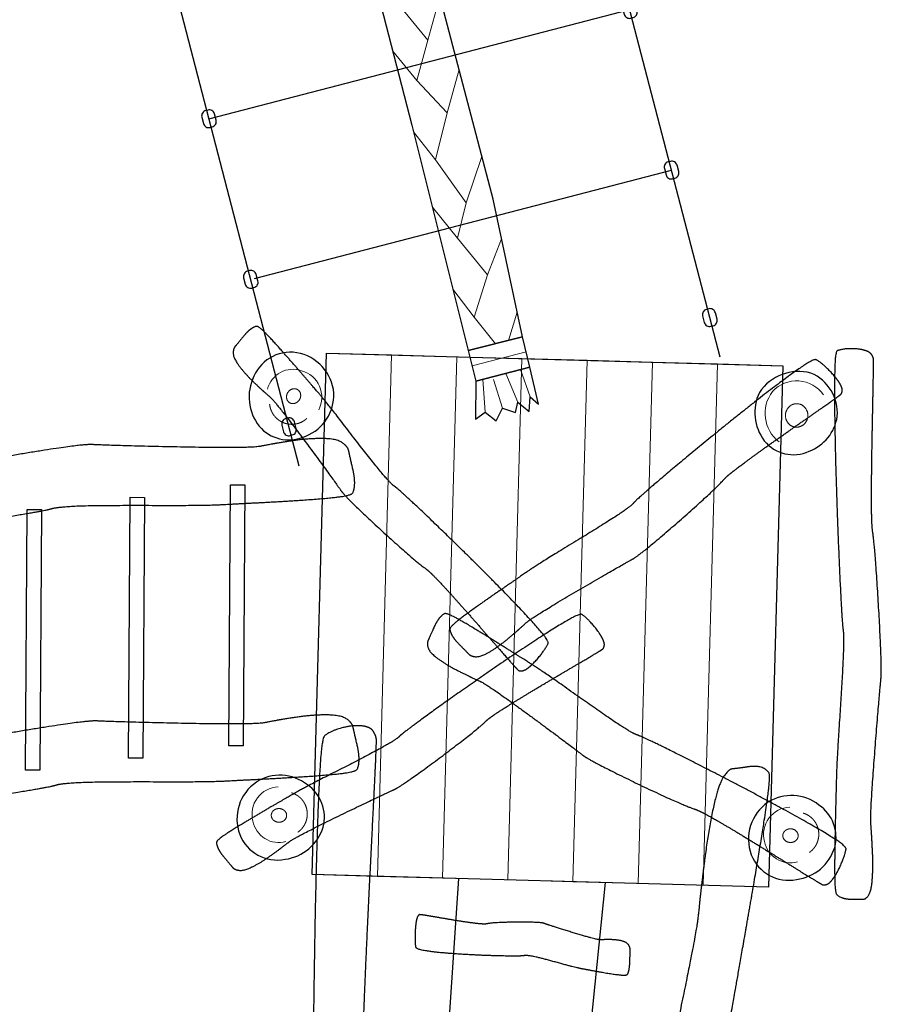
# Model space of a CAD drawing. Units: metres. Extents: x 25.7 to 34.7, y -28.1 to -8.7.
# Drawn here: x 29.7 to 31.7, y -23.3 to -21 of the extents above; entities that cross this region are included whole.
import ezdxf

# ---------------------------------------------------------------- set-up
doc = ezdxf.new("R2010")
doc.units = ezdxf.units.M
doc.header["$LTSCALE"] = 0.05
doc.header["$PDMODE"] = 1
doc.header["$PDSIZE"] = -2
doc.linetypes.add('[LS] ISO-03 Dashed Spaced', pattern=[7.62, 3.048, -4.572])
for name, color, linetype, lineweight in [('00 Algemeen - Maatlijnen', 7, 'Continuous', 9), ('03 Inrichting - toestel - details', 7, 'Continuous', 9), ('03 Inrichting - toestel - robinia', 7, 'Continuous', 25), ('03 Inrichting - toestel - Staal_steen', 7, 'Continuous', 30), ('03 Inrichting - toestel - symbolen', 7, 'Continuous', 5), ('03 Inrichting - toestel - valzone', 7, '[LS] ISO-03 Dashed Spaced', 9)]:
    doc.layers.add(name, color=color, linetype=linetype, lineweight=lineweight)
doc.layers.add('03 Inrichting - Toestel - Touwen', color=7, linetype='Continuous', lineweight=25, true_color=0x2f2f2f)
doc.styles.add('Segoe UI Light (bold)', font='Segoe UI Light')
doc.dimstyles.new('maatlijnen zwart', dxfattribs={"dimtxt": 0.24598, "dimasz": 0.15875, "dimexe": 0.1, "dimexo": 0, "dimgap": 0.05, "dimtad": 1, "dimdec": 3, "dimtxsty": 'Segoe UI Light (bold)', "dimblk": 'VW_FILLEDARROW', "dimblk1": 'VW_FILLEDARROW', "dimblk2": 'VW_FILLEDARROW', "dimcen": 0, "dimse1": 1, "dimse2": 1, "dimazin": 0, "dimtfac": 1, "dimtdec": 3, "dimtix": 1, "dimtofl": 0, "dimtmove": 0, "dimatfit": 0, "dimldrblk": 'VW_FILLEDARROW', "dimfxl": 1, "dimfrac": 2, "dimtolj": 1, "dimarcsym": 0})

# ---------------------------------------------------------------- blocks, each defined once
blk = doc.blocks.new('*U2')
at = {"layer": '03 Inrichting - toestel - Staal_steen', "flags": 128}
for points in [[(0.6377, -1.9789, 0.414214), (0.6529, -1.9878), (0.6579, -1.9865, 0.414214), (0.6669, -1.9713), (0.6631, -1.9566, 0.414214), (0.6478, -1.9476), (0.6428, -1.9489, 0.414214), (0.6339, -1.9641), (0.6377, -1.9789)], [(-0.3302, -2.2303, 0.414214), (-0.3149, -2.2393), (-0.3099, -2.238, 0.414214), (-0.301, -2.2227), (-0.3048, -2.208, 0.414214), (-0.32, -2.1991), (-0.325, -2.2004, 0.414214), (-0.334, -2.2156), (-0.3302, -2.2303)], [(0.7337, -2.3482, 0.414214), (0.7489, -2.3572), (0.7539, -2.3559, 0.414214), (0.7628, -2.3406), (0.759, -2.3259, 0.414214), (0.7438, -2.317), (0.7388, -2.3182, 0.414214), (0.7298, -2.3335), (0.7337, -2.3482)], [(-0.2342, -2.5997, 0.414214), (-0.219, -2.6086), (-0.214, -2.6073, 0.414214), (-0.205, -2.5921), (-0.2088, -2.5774, 0.414214), (-0.2241, -2.5684), (-0.2291, -2.5697, 0.414214), (-0.238, -2.5849), (-0.2342, -2.5997)], [(0.8297, -2.7178, 0.414214), (0.8449, -2.7268), (0.8499, -2.7255, 0.414214), (0.8589, -2.7102), (0.855, -2.6955, 0.414214), (0.8398, -2.6865), (0.8348, -2.6878, 0.414214), (0.8258, -2.7031), (0.8297, -2.7178)], [(-0.1382, -2.9693, 0.414214), (-0.123, -2.9782), (-0.118, -2.9769, 0.414214), (-0.109, -2.9617), (-0.1128, -2.9469, 0.414214), (-0.1281, -2.938), (-0.1331, -2.9393, 0.414214), (-0.142, -2.9545), (-0.1382, -2.9693)], [(0.9208, -3.0684, 0.414214), (0.936, -3.0774), (0.941, -3.0761, 0.414214), (0.9499, -3.0608), (0.9461, -3.0461, 0.414214), (0.9309, -3.0371), (0.9259, -3.0384, 0.414214), (0.9169, -3.0537), (0.9208, -3.0684)], [(-0.0471, -3.3199, 0.414214), (-0.0319, -3.3288), (-0.0269, -3.3275, 0.414214), (-0.0179, -3.3123), (-0.0217, -3.2975, 0.414214), (-0.037, -3.2886), (-0.042, -3.2899, 0.414214), (-0.0509, -3.3051), (-0.0471, -3.3199)], [(1.0168, -3.438, 0.414214), (1.032, -3.4469), (1.037, -3.4456, 0.414214), (1.046, -3.4304), (1.0421, -3.4157, 0.414214), (1.0269, -3.4067), (1.0219, -3.408, 0.414214), (1.013, -3.4233), (1.0168, -3.438)], [(0.0489, -3.6894, 0.414214), (0.0641, -3.6984), (0.0691, -3.6971, 0.414214), (0.0781, -3.6819), (0.0743, -3.6671, 0.414214), (0.059, -3.6582), (0.054, -3.6595, 0.414214), (0.0451, -3.6747), (0.0489, -3.6894)], [(1.1049, -3.7772, 0.414214), (1.1201, -3.7862), (1.1251, -3.7849, 0.414214), (1.1341, -3.7696), (1.1303, -3.7549, 0.414214), (1.115, -3.746), (1.11, -3.7473, 0.414214), (1.1011, -3.7625), (1.1049, -3.7772)], [(0.137, -4.0287, 0.414214), (0.1523, -4.0376), (0.1573, -4.0363, 0.414214), (0.1662, -4.0211), (0.1624, -4.0064, 0.414214), (0.1472, -3.9974), (0.1422, -3.9987, 0.414214), (0.1332, -4.0139), (0.137, -4.0287)]]:
    blk.add_lwpolyline(points, format="xyb", close=True, dxfattribs=at)
at = {"layer": '03 Inrichting - Toestel - Touwen'}
for p, q in [((1.1412, -3.857), (0.6314, -1.8946)), ((0.1733, -4.1084), (-0.337, -2.1441)), ((-0.2212, -2.5897), (0.7466, -2.3382)), ((-0.1255, -2.9581), (0.8424, -2.7067)), ((-0.0344, -3.3087), (0.9334, -3.0572)), ((0.07, -3.6761), (1.0295, -3.4268))]:
    blk.add_line(p, q, dxfattribs=at)
blk = doc.blocks.new('*U3')
at = {"layer": '03 Inrichting - toestel - details'}
for p, q in [((-0.9017, 0.1409), (-0.974, 0.1634)), ((-0.8786, 0.0253), (-0.8639, 0.1531)), ((-0.911, 0.1185), (-0.9794, 0.1228)), ((-0.761, 0.1082), (-0.6832, 0.1311)), ((-0.5773, 0.0795), (-0.49, 0.1077)), ((-0.9078, 0.0868), (-0.9797, 0.0849)), ((-0.3913, 0.0623), (-0.3132, 0.0862)), ((-0.9116, 0.0524), (-0.9785, 0.0539)), ((-0.8391, 0.054), (-0.7856, 0.0117)), ((-0.2055, 0.0368), (-0.1223, 0.0643)), ((-0.6814, 0.045), (-0.6155, -0.0149)), ((-0.5088, 0.0314), (-0.422, -0.0405)), ((-0.0236, 0.0148), (0.06, 0.0435)), ((0.1585, -0.0056), (0.2455, 0.0224)), ((0.3619, -0.025), (0.4509, 0.0025)), ((-0.3, -0.0013), (-0.2168, -0.063)), ((-0.1276, -0.0198), (-0.0446, -0.0818)), ((0.5555, -0.0474), (0.6363, -0.0154)), ((0.0719, -0.0407), (0.164, -0.1005)), ((0.7282, -0.056), (0.7773, -0.029)), ((0.8526, -0.1691), (0.8636, -0.0367)), ((0.2421, -0.0657), (0.312, -0.1134)), ((0.8914, -0.0588), (1, -0.0553)), ((0.8957, -0.087), (0.9941, -0.083)), ((0.4453, -0.0933), (0.4994, -0.1309)), ((0.6393, -0.1026), (0.7073, -0.1514)), ((0.8939, -0.1077), (0.9902, -0.1192)), ((0.891, -0.14), (0.9845, -0.152)), ((0.8893, -0.1591), (0.9918, -0.1696))]:
    blk.add_line(p, q, dxfattribs=at)
at = {"layer": '03 Inrichting - toestel - details', "lineweight": 25, "flags": 128}
blk.add_lwpolyline([(-0.8431, 0.0207), (-0.5229, -0.0294), (-0.0215, -0.0844), (0.401, -0.1212), (0.8173, -0.1623), (0.8272, -0.0338), (0.2455, 0.0224), (-0.2974, 0.0843), (-0.8279, 0.1487)], close=True, dxfattribs=at)
at = {"layer": '03 Inrichting - toestel - details', "flags": 128}
blk.add_lwpolyline([(0.8208, -0.1175), (0.7282, -0.056), (0.6393, -0.1026), (0.5555, -0.0474), (0.4453, -0.0933), (0.3619, -0.025), (0.2421, -0.0657), (0.1585, -0.0056), (0.0719, -0.0407), (-0.0236, 0.0148), (-0.1276, -0.0198), (-0.2055, 0.0368), (-0.3, -0.0013), (-0.3913, 0.0623), (-0.5088, 0.0314), (-0.5773, 0.0795), (-0.6814, 0.045), (-0.761, 0.1082), (-0.8355, 0.0847)], dxfattribs=at)
at = {"layer": '03 Inrichting - toestel - robinia', "flags": 128}
for points in [[(-0.8999, 0.1576), (-0.9812, 0.19), (-0.974, 0.1634), (-1.0015, 0.1466), (-0.9794, 0.1228), (-0.9996, 0.0984), (-0.9797, 0.0849), (-1.0089, 0.0681), (-0.9785, 0.0539), (-1.0009, 0.0424), (-0.9142, 0.0298)], [(-0.8279, 0.1487), (-0.8999, 0.1576), (-0.9142, 0.0298), (-0.8431, 0.0207)], [(0.8173, -0.1623), (0.8878, -0.1758), (0.9, -0.0395), (0.8272, -0.0338)], [(0.8878, -0.1758), (0.979, -0.19), (0.9991, -0.1872), (0.9845, -0.152), (0.9939, -0.1459), (0.9902, -0.1192), (1.0012, -0.107), (0.9941, -0.083), (1.0042, -0.0716), (1, -0.0553), (1.0089, -0.0362), (0.9, -0.0395)]]:
    blk.add_lwpolyline(points, close=True, dxfattribs=at)
blk = doc.blocks.new('dik touw 2.0m')
at = {"layer": '03 Inrichting - toestel - robinia', "color": 7}
blk.add_blockref('*U3', (0, 0), dxfattribs=at)
blk = doc.blocks.new('*U5')
at = {"layer": '03 Inrichting - toestel - symbolen', "color": 7}
blk.add_blockref('*U2', (0, 0), dxfattribs=at)
at = {"layer": '03 Inrichting - toestel - symbolen', "color": 7, "rotation": 110.9780668272254}
blk.add_blockref('dik touw 2.0m', (0.4045, -3.0158), dxfattribs=at)
blk = doc.blocks.new('*U6')
at = {"layer": '03 Inrichting - toestel - Staal_steen', "flags": 128}
for points in [[(0.0442, -4.7513), (0.0112, -4.7511), (0.0149, -4.1511), (0.048, -4.1513)], [(-0.1866, -4.7798), (-0.2197, -4.7796), (-0.2159, -4.1796), (-0.1829, -4.1798)], [(-0.4231, -4.8076), (-0.4561, -4.8074), (-0.4524, -4.2074), (-0.4193, -4.2076)], [(-0.671, -4.8344), (-0.7041, -4.8342), (-0.7003, -4.2342), (-0.6673, -4.2344)], [(-0.9045, -4.8578), (-0.9376, -4.8576), (-0.9339, -4.2576), (-0.9008, -4.2578)]]:
    blk.add_lwpolyline(points, close=True, dxfattribs=at)
blk = doc.blocks.new('*U11')
at = {"layer": '03 Inrichting - toestel - details', "flags": 128}
blk.add_lwpolyline([(1.3789, -3.9439, 0.481338), (1.2617, -3.9362, 0.410726), (1.2769, -4.052)], format="xyb", dxfattribs=at)
at = {"layer": '03 Inrichting - toestel - details'}
blk.add_open_spline([(1.305, -3.9676), (1.3111, -3.9642), (1.3249, -3.9645), (1.3367, -3.9721), (1.3433, -3.9848), (1.3429, -3.9993), (1.3356, -4.0116), (1.3235, -4.0185), (1.3096, -4.0181), (1.2979, -4.0106), (1.2913, -3.9979), (1.2917, -3.9834), (1.2989, -3.9711), (1.305, -3.9676)], degree=2, dxfattribs=at)
at = {"layer": '03 Inrichting - toestel - robinia', "flags": 128}
blk.add_lwpolyline([(1.3501, -3.8939, 0.320944), (1.2315, -3.9384, 0.281206), (1.2429, -4.0495, 0.348198), (1.3457, -4.0735, 0.277576), (1.4106, -3.9935, 0.325974)], format="xyb", close=True, dxfattribs=at)
blk = doc.blocks.new('*U12')
at = {"layer": '03 Inrichting - toestel - details', "flags": 128}
blk.add_lwpolyline([(1.3016, -4.8924, 0.479673), (1.2433, -4.9714, 0.441773), (1.3192, -5.0181)], format="xyb", dxfattribs=at)
at = {"layer": '03 Inrichting - toestel - details'}
blk.add_open_spline([(1.3468, -4.9966), (1.3497, -4.9945), (1.3523, -4.9921), (1.3549, -4.9896), (1.3571, -4.9868), (1.3593, -4.9841), (1.3611, -4.981), (1.3629, -4.9779), (1.3643, -4.9746), (1.3656, -4.9713), (1.3665, -4.9679), (1.3674, -4.9644), (1.3679, -4.9609), (1.3683, -4.9573), (1.3682, -4.9538), (1.3681, -4.9502), (1.3675, -4.9467), (1.367, -4.9432), (1.3659, -4.9398), (1.3649, -4.9363), (1.3634, -4.9331), (1.3618, -4.9299), (1.3599, -4.9269), (1.358, -4.9239), (1.3556, -4.9213), (1.3533, -4.9186), (1.3506, -4.9163), (1.3479, -4.914), (1.3449, -4.912), (1.342, -4.9101), (1.3388, -4.9086), (1.3355, -4.9072), (1.3322, -4.9062)], degree=2, knots=[0, 0, 0, 0.062499, 0.062499, 0.124999, 0.124999, 0.187499, 0.187499, 0.25, 0.25, 0.3125, 0.3125, 0.375001, 0.375001, 0.437502, 0.437502, 0.500003, 0.500003, 0.562503, 0.562503, 0.625004, 0.625004, 0.687504, 0.687504, 0.750004, 0.750004, 0.812503, 0.812503, 0.875002, 0.875002, 0.937501, 0.937501, 1, 1, 1], dxfattribs=at)
blk.add_open_spline([(1.2947, -4.9442), (1.2988, -4.9422), (1.3083, -4.9425), (1.3164, -4.9469), (1.3209, -4.9544), (1.3207, -4.9628), (1.3158, -4.97), (1.3074, -4.9739), (1.298, -4.9737), (1.2899, -4.9693), (1.2854, -4.9618), (1.2856, -4.9534), (1.2905, -4.9462), (1.2947, -4.9442)], degree=2, dxfattribs=at)
at = {"layer": '03 Inrichting - toestel - robinia', "flags": 128}
blk.add_lwpolyline([(1.2512, -4.8813, 0.343402), (1.2129, -5.0019, 0.363613), (1.317, -5.0591, 0.291842), (1.405, -4.985, 0.314734), (1.3685, -4.8877, 0.318588)], format="xyb", close=True, dxfattribs=at)
blk = doc.blocks.new('*U13')
at = {"layer": '03 Inrichting - toestel - robinia', "color": 7, "lineweight": 25}
for points in [[(0.9344, -5.2221), (0.9341, -5.2312), (0.9334, -5.2594), (0.9295, -5.2764), (0.9258, -5.2789), (0.9142, -5.2791), (0.8852, -5.2751), (0.8515, -5.2691), (0.8295, -5.265), (0.8179, -5.2629), (0.7929, -5.2568), (0.7506, -5.245), (0.7114, -5.2349), (0.6937, -5.2327), (0.6898, -5.2338), (0.6784, -5.2345), (0.6477, -5.2344), (0.607, -5.2333), (0.5616, -5.2313), (0.5167, -5.2284), (0.4776, -5.2246), (0.4497, -5.22), (0.4411, -5.216), (0.4404, -5.2117), (0.4394, -5.1973), (0.44, -5.171), (0.4433, -5.1477), (0.4485, -5.1398), (0.4518, -5.1399), (0.4591, -5.1408), (0.4769, -5.1438), (0.5002, -5.1478), (0.5263, -5.1522), (0.5527, -5.1565), (0.5766, -5.1598), (0.5955, -5.1616), (0.6039, -5.1614), (0.6086, -5.1601), (0.6293, -5.1581), (0.673, -5.1569), (0.7156, -5.1573), (0.7339, -5.159), (0.7379, -5.1605), (0.7562, -5.1667), (0.7987, -5.1801), (0.8418, -5.1928), (0.8617, -5.1975), (0.8671, -5.1977), (0.8807, -5.1971), (0.9056, -5.1977), (0.9276, -5.2039), (0.9347, -5.2162), (0.9344, -5.2221)], [(0.9128, -5.4864), (0.9125, -5.4955), (0.9118, -5.5237), (0.9079, -5.5407), (0.9042, -5.5432), (0.8926, -5.5434), (0.8635, -5.5394), (0.8299, -5.5334), (0.8079, -5.5293), (0.7962, -5.5272), (0.7713, -5.5211), (0.7289, -5.5093), (0.6898, -5.4992), (0.6721, -5.497), (0.6682, -5.4981), (0.6568, -5.4988), (0.6261, -5.4987), (0.5854, -5.4976), (0.54, -5.4956), (0.4951, -5.4927), (0.456, -5.4889), (0.428, -5.4843), (0.4194, -5.4803), (0.4187, -5.476), (0.4178, -5.4616), (0.4184, -5.4353), (0.4217, -5.412), (0.4268, -5.4041), (0.4302, -5.4042), (0.4375, -5.4051), (0.4553, -5.4081), (0.4786, -5.4121), (0.5047, -5.4166), (0.531, -5.4208), (0.555, -5.4241), (0.5739, -5.4259), (0.5823, -5.4257), (0.5869, -5.4244), (0.6077, -5.4224), (0.6514, -5.4212), (0.694, -5.4216), (0.7123, -5.4233), (0.7163, -5.4248), (0.7346, -5.431), (0.7771, -5.4444), (0.8202, -5.4571), (0.8401, -5.4618), (0.8454, -5.462), (0.8591, -5.4614), (0.884, -5.462), (0.906, -5.4682), (0.913, -5.4805), (0.9128, -5.4864)], [(0.8868, -5.75), (0.8864, -5.7592), (0.8857, -5.7874), (0.8818, -5.8043), (0.8781, -5.8069), (0.8665, -5.8071), (0.8375, -5.803), (0.8038, -5.7971), (0.7819, -5.793), (0.7702, -5.7909), (0.7453, -5.7847), (0.7029, -5.7729), (0.6637, -5.7629), (0.6461, -5.7607), (0.6421, -5.7618), (0.6307, -5.7625), (0.6, -5.7623), (0.5594, -5.7613), (0.5139, -5.7593), (0.469, -5.7564), (0.4299, -5.7526), (0.402, -5.748), (0.3934, -5.744), (0.3927, -5.7397), (0.3917, -5.7253), (0.3923, -5.699), (0.3957, -5.6757), (0.4008, -5.6678), (0.4041, -5.6679), (0.4114, -5.6688), (0.4292, -5.6718), (0.4525, -5.6758), (0.4786, -5.6802), (0.505, -5.6844), (0.5289, -5.6878), (0.5478, -5.6896), (0.5562, -5.6894), (0.5609, -5.6881), (0.5816, -5.6861), (0.6253, -5.6849), (0.668, -5.6853), (0.6862, -5.687), (0.6903, -5.6885), (0.7086, -5.6947), (0.751, -5.7081), (0.7941, -5.7208), (0.814, -5.7255), (0.8194, -5.7257), (0.833, -5.7251), (0.8579, -5.7257), (0.8799, -5.7319), (0.887, -5.7442), (0.8868, -5.75)], [(0.8669, -6.0688), (0.8666, -6.078), (0.8659, -6.1061), (0.862, -6.1231), (0.8583, -6.1257), (0.8467, -6.1258), (0.8177, -6.1218), (0.784, -6.1159), (0.7621, -6.1118), (0.7504, -6.1097), (0.7255, -6.1035), (0.6831, -6.0917), (0.6439, -6.0817), (0.6263, -6.0795), (0.6223, -6.0805), (0.6109, -6.0812), (0.5802, -6.0811), (0.5395, -6.08), (0.4941, -6.078), (0.4492, -6.0751), (0.4101, -6.0714), (0.3822, -6.0668), (0.3736, -6.0628), (0.3729, -6.0585), (0.3719, -6.044), (0.3725, -6.0178), (0.3759, -5.9944), (0.381, -5.9866), (0.3843, -5.9867), (0.3916, -5.9876), (0.4094, -5.9905), (0.4327, -5.9946), (0.4588, -5.999), (0.4852, -6.0032), (0.5091, -6.0066), (0.528, -6.0084), (0.5364, -6.0081), (0.5411, -6.0069), (0.5618, -6.0048), (0.6055, -6.0036), (0.6481, -6.0041), (0.6664, -6.0057), (0.6705, -6.0073), (0.6888, -6.0134), (0.7312, -6.0268), (0.7743, -6.0396), (0.7942, -6.0442), (0.7996, -6.0445), (0.8132, -6.0439), (0.8381, -6.0444), (0.8601, -6.0507), (0.8672, -6.063), (0.8669, -6.0688)], [(0.8294, -6.3776), (0.829, -6.3868), (0.8283, -6.415), (0.8245, -6.4319), (0.8208, -6.4345), (0.8091, -6.4347), (0.7801, -6.4306), (0.7465, -6.4247), (0.7245, -6.4206), (0.7128, -6.4185), (0.6879, -6.4123), (0.6455, -6.4005), (0.6063, -6.3905), (0.5887, -6.3883), (0.5848, -6.3894), (0.5733, -6.39), (0.5427, -6.3899), (0.502, -6.3889), (0.4565, -6.3868), (0.4116, -6.3839), (0.3726, -6.3802), (0.3446, -6.3756), (0.336, -6.3716), (0.3353, -6.3673), (0.3344, -6.3529), (0.335, -6.3266), (0.3383, -6.3032), (0.3434, -6.2954), (0.3468, -6.2955), (0.354, -6.2964), (0.3719, -6.2994), (0.3951, -6.3034), (0.4213, -6.3078), (0.4476, -6.312), (0.4716, -6.3154), (0.4905, -6.3172), (0.4989, -6.317), (0.5035, -6.3157), (0.5243, -6.3137), (0.568, -6.3125), (0.6106, -6.3129), (0.6289, -6.3145), (0.6329, -6.3161), (0.6512, -6.3223), (0.6936, -6.3357), (0.7368, -6.3484), (0.7566, -6.353), (0.762, -6.3533), (0.7757, -6.3527), (0.8006, -6.3532), (0.8225, -6.3595), (0.8296, -6.3718), (0.8294, -6.3776)], [(0.7868, -6.7131), (0.7865, -6.7223), (0.7858, -6.7505), (0.7819, -6.7674), (0.7782, -6.77), (0.7666, -6.7702), (0.7375, -6.7661), (0.7039, -6.7602), (0.6819, -6.7561), (0.6702, -6.754), (0.6453, -6.7478), (0.6029, -6.736), (0.5638, -6.726), (0.5461, -6.7238), (0.5422, -6.7249), (0.5308, -6.7255), (0.5001, -6.7254), (0.4594, -6.7244), (0.414, -6.7223), (0.3691, -6.7194), (0.33, -6.7157), (0.302, -6.7111), (0.2934, -6.7071), (0.2928, -6.7028), (0.2918, -6.6884), (0.2924, -6.6621), (0.2957, -6.6387), (0.3008, -6.6309), (0.3042, -6.631), (0.3115, -6.6319), (0.3293, -6.6349), (0.3526, -6.6389), (0.3787, -6.6433), (0.4051, -6.6475), (0.429, -6.6509), (0.4479, -6.6527), (0.4563, -6.6525), (0.461, -6.6512), (0.4817, -6.6492), (0.5254, -6.648), (0.568, -6.6484), (0.5863, -6.65), (0.5903, -6.6516), (0.6086, -6.6578), (0.6511, -6.6712), (0.6942, -6.6839), (0.7141, -6.6885), (0.7195, -6.6888), (0.7331, -6.6882), (0.758, -6.6888), (0.78, -6.695), (0.787, -6.7073), (0.7868, -6.7131)]]:
    blk.add_open_spline(points, degree=2, dxfattribs=at)
at = {"layer": '03 Inrichting - Toestel - Touwen'}
for p, q in [((0.4144, -6.9333), (0.5403, -5.0569)), ((0.6868, -6.9436), (0.8777, -5.0661))]:
    blk.add_line(p, q, dxfattribs=at)
blk = doc.blocks.new('*U14')
at = {"layer": '03 Inrichting - toestel - details', "flags": 128}
blk.add_lwpolyline([(0.125, -4.8458, 0.479673), (0.0667, -4.9248, 0.441773), (0.1426, -4.9716)], format="xyb", dxfattribs=at)
at = {"layer": '03 Inrichting - toestel - details'}
blk.add_open_spline([(0.1702, -4.95), (0.1731, -4.9479), (0.1757, -4.9455), (0.1783, -4.943), (0.1805, -4.9403), (0.1827, -4.9375), (0.1845, -4.9344), (0.1863, -4.9313), (0.1877, -4.9281), (0.1891, -4.9248), (0.19, -4.9213), (0.1909, -4.9179), (0.1913, -4.9143), (0.1917, -4.9108), (0.1916, -4.9072), (0.1915, -4.9036), (0.191, -4.9001), (0.1904, -4.8966), (0.1894, -4.8932), (0.1883, -4.8898), (0.1868, -4.8865), (0.1853, -4.8833), (0.1833, -4.8803), (0.1814, -4.8774), (0.1791, -4.8747), (0.1767, -4.872), (0.174, -4.8697), (0.1714, -4.8674), (0.1684, -4.8655), (0.1654, -4.8635), (0.1622, -4.8621), (0.159, -4.8606), (0.1556, -4.8596)], degree=2, knots=[0, 0, 0, 0.062499, 0.062499, 0.124999, 0.124999, 0.187499, 0.187499, 0.25, 0.25, 0.3125, 0.3125, 0.375001, 0.375001, 0.437502, 0.437502, 0.500003, 0.500003, 0.562503, 0.562503, 0.625004, 0.625004, 0.687504, 0.687504, 0.750004, 0.750004, 0.812503, 0.812503, 0.875002, 0.875002, 0.937501, 0.937501, 1, 1, 1], dxfattribs=at)
blk.add_open_spline([(0.1181, -4.8976), (0.1223, -4.8957), (0.1317, -4.8959), (0.1398, -4.9004), (0.1444, -4.9078), (0.1441, -4.9162), (0.1392, -4.9234), (0.1309, -4.9274), (0.1214, -4.9271), (0.1133, -4.9227), (0.1088, -4.9152), (0.109, -4.9068), (0.114, -4.8996), (0.1181, -4.8976)], degree=2, dxfattribs=at)
at = {"layer": '03 Inrichting - toestel - robinia', "flags": 128}
blk.add_lwpolyline([(0.0747, -4.8348, 0.343402), (0.0363, -4.9553, 0.363613), (0.1405, -5.0125, 0.291842), (0.2284, -4.9384, 0.314734), (0.1919, -4.8411, 0.318588)], format="xyb", close=True, dxfattribs=at)
blk = doc.blocks.new('*U15')
at = {"layer": '03 Inrichting - toestel - details', "flags": 128}
blk.add_lwpolyline([(0.2179, -3.9784, 0.479673), (0.1787, -3.8885, 0.441773), (0.1002, -3.9308)], format="xyb", dxfattribs=at)
at = {"layer": '03 Inrichting - toestel - details'}
blk.add_open_spline([(0.1765, -3.9465), (0.1761, -3.9511), (0.1712, -3.9592), (0.1633, -3.964), (0.1546, -3.9642), (0.1474, -3.9598), (0.1437, -3.9519), (0.1444, -3.9427), (0.1493, -3.9347), (0.1572, -3.9299), (0.1659, -3.9297), (0.1731, -3.9341), (0.1768, -3.942), (0.1765, -3.9465)], degree=2, dxfattribs=at)
blk.add_open_spline([(0.1051, -3.9655), (0.1054, -3.9691), (0.1063, -3.9725), (0.1071, -3.976), (0.1084, -3.9793), (0.1097, -3.9826), (0.1114, -3.9857), (0.1132, -3.9888), (0.1154, -3.9916), (0.1175, -3.9944), (0.1201, -3.9969), (0.1226, -3.9995), (0.1255, -4.0016), (0.1283, -4.0037), (0.1315, -4.0054), (0.1346, -4.0072), (0.1379, -4.0084), (0.1413, -4.0097), (0.1447, -4.0105), (0.1482, -4.0113), (0.1518, -4.0116), (0.1553, -4.0119), (0.1589, -4.0117), (0.1624, -4.0115), (0.1659, -4.0108), (0.1694, -4.0101), (0.1727, -4.009), (0.1761, -4.0078), (0.1792, -4.0062), (0.1824, -4.0046), (0.1853, -4.0025), (0.1882, -4.0005), (0.1907, -3.998)], degree=2, knots=[0, 0, 0, 0.062499, 0.062499, 0.124999, 0.124999, 0.187499, 0.187499, 0.25, 0.25, 0.3125, 0.3125, 0.375001, 0.375001, 0.437502, 0.437502, 0.500003, 0.500003, 0.562503, 0.562503, 0.625004, 0.625004, 0.687504, 0.687504, 0.750004, 0.750004, 0.812503, 0.812503, 0.875002, 0.875002, 0.937501, 0.937501, 1, 1, 1], dxfattribs=at)
at = {"layer": '03 Inrichting - toestel - robinia', "flags": 128}
blk.add_lwpolyline([(0.2527, -3.9404, 0.343402), (0.1675, -3.8469, 0.363613), (0.0659, -3.9085, 0.291842), (0.0861, -4.0217, 0.314734), (0.1885, -4.0387, 0.318588)], format="xyb", close=True, dxfattribs=at)
blk = doc.blocks.new('*U16')
at = {"layer": '03 Inrichting - toestel - robinia', "color": 7, "lineweight": 25}
for points in [[(0.0255, -3.8329), (0.0328, -3.8242), (0.0549, -3.797), (0.0733, -3.7853), (0.0806, -3.7878), (0.0978, -3.8034), (0.1375, -3.8472), (0.1826, -3.8991), (0.2118, -3.9332), (0.2275, -3.9513), (0.2595, -3.9915), (0.313, -4.0613), (0.3632, -4.1248), (0.3875, -4.1512), (0.3941, -4.1555), (0.4114, -4.1704), (0.4564, -4.2124), (0.5154, -4.2691), (0.5808, -4.3332), (0.6447, -4.3975), (0.6993, -4.4547), (0.737, -4.4975), (0.7467, -4.5133), (0.7445, -4.5185), (0.7351, -4.5342), (0.7146, -4.5597), (0.6923, -4.5786), (0.6789, -4.5794), (0.6741, -4.5748), (0.6641, -4.5639), (0.6401, -4.5366), (0.6088, -4.5007), (0.5737, -4.4606), (0.5381, -4.4204), (0.5054, -4.3843), (0.4789, -4.3566), (0.4664, -4.3454), (0.4586, -4.3403), (0.4265, -4.314), (0.3614, -4.2554), (0.299, -4.1968), (0.2733, -4.1701), (0.2686, -4.1631), (0.2463, -4.1319), (0.1938, -4.0605), (0.1399, -3.9887), (0.1141, -3.957), (0.1064, -3.9494), (0.0859, -3.9313), (0.0497, -3.8967), (0.022, -3.8604), (0.0208, -3.8384), (0.0255, -3.8329)], [(0.563, -4.5403), (0.5547, -4.5316), (0.5286, -4.5053), (0.5184, -4.4848), (0.5219, -4.4773), (0.5403, -4.4611), (0.5908, -4.4245), (0.6505, -4.3832), (0.6897, -4.3563), (0.7104, -4.342), (0.7564, -4.313), (0.8357, -4.2648), (0.9082, -4.2196), (0.9387, -4.1971), (0.9439, -4.1907), (0.9616, -4.1742), (1.0109, -4.1318), (1.0771, -4.0764), (1.1519, -4.0152), (1.2267, -3.9556), (1.293, -3.9048), (1.3423, -3.8701), (1.36, -3.8618), (1.3653, -3.8647), (1.3807, -3.8763), (1.4051, -3.9007), (1.4224, -3.9262), (1.4218, -3.9403), (1.4163, -3.9449), (1.4038, -3.9542), (1.3723, -3.9762), (1.3311, -4.0049), (1.2849, -4.0371), (1.2386, -4.0699), (1.197, -4.1001), (1.1649, -4.1246), (1.1517, -4.1365), (1.1454, -4.1441), (1.1141, -4.1747), (1.0452, -4.2363), (0.9765, -4.295), (0.9455, -4.3189), (0.9376, -4.323), (0.9023, -4.3429), (0.8213, -4.3897), (0.7398, -4.4381), (0.7035, -4.4615), (0.6946, -4.4687), (0.6733, -4.4882), (0.6328, -4.5222), (0.5915, -4.547), (0.5683, -4.5458), (0.563, -4.5403)], [(0.0197, -5.0309), (0.0125, -5.0221), (-0.0102, -4.9954), (-0.0183, -4.9752), (-0.0145, -4.9684), (0.0041, -4.9544), (0.0544, -4.9235), (0.1137, -4.8888), (0.1527, -4.8663), (0.1734, -4.8543), (0.2188, -4.8302), (0.2973, -4.7905), (0.369, -4.753), (0.3994, -4.734), (0.4048, -4.7283), (0.4227, -4.714), (0.4723, -4.6775), (0.5389, -4.63), (0.614, -4.5776), (0.6889, -4.5267), (0.7552, -4.4835), (0.8043, -4.4544), (0.8216, -4.4478), (0.8263, -4.4509), (0.84, -4.463), (0.8613, -4.4879), (0.8757, -4.5133), (0.8741, -4.5266), (0.8686, -4.5305), (0.8561, -4.5384), (0.8248, -4.5569), (0.7838, -4.581), (0.7378, -4.6081), (0.6917, -4.6357), (0.6502, -4.6612), (0.6181, -4.682), (0.6048, -4.6923), (0.5984, -4.699), (0.5666, -4.7256), (0.497, -4.7789), (0.4278, -4.8293), (0.3969, -4.8496), (0.3891, -4.853), (0.3543, -4.8692), (0.2744, -4.9075), (0.194, -4.9473), (0.158, -4.9667), (0.1491, -4.9729), (0.1275, -4.9897), (0.0869, -5.0189), (0.0461, -5.0394), (0.0243, -5.0366), (0.0197, -5.0309)], [(0.4694, -4.5091), (0.4745, -4.4981), (0.4895, -4.4641), (0.5052, -4.447), (0.5137, -4.4473), (0.5365, -4.4582), (0.5913, -4.4907), (0.6542, -4.53), (0.6953, -4.556), (0.7171, -4.5697), (0.7628, -4.6009), (0.84, -4.6558), (0.9118, -4.7054), (0.9452, -4.7249), (0.9534, -4.7273), (0.9761, -4.7373), (1.036, -4.7666), (1.115, -4.8066), (1.2029, -4.8523), (1.2893, -4.8986), (1.3639, -4.9404), (1.4164, -4.9726), (1.4313, -4.9857), (1.4305, -4.9917), (1.4254, -5.0103), (1.4116, -5.042), (1.3938, -5.0676), (1.38, -5.0724), (1.3735, -5.0691), (1.3597, -5.0611), (1.3263, -5.0405), (1.2827, -5.0134), (1.2337, -4.9831), (1.1843, -4.9528), (1.1391, -4.926), (1.103, -4.9057), (1.0864, -4.8981), (1.0767, -4.8952), (1.0351, -4.878), (0.9491, -4.8379), (0.866, -4.7968), (0.831, -4.7774), (0.8239, -4.7717), (0.7911, -4.7467), (0.7146, -4.6898), (0.6364, -4.6331), (0.5998, -4.6085), (0.5894, -4.6031), (0.5624, -4.5908), (0.514, -4.5665), (0.474, -4.5379), (0.4661, -4.516), (0.4694, -4.5091)]]:
    blk.add_open_spline(points, degree=2, dxfattribs=at)
blk = doc.blocks.new('VW_FILLEDARROW')
at = {"color": 0, "lineweight": 5, "transparency": 16777216, "flags": 128}
blk.add_lwpolyline([(-1, 0.268), (0, 0), (-1, -0.268)], close=True, dxfattribs=at)
blk = doc.blocks.new('*D30')
at = {"layer": '00 Algemeen - Maatlijnen', "color": 0, "lineweight": -2}
blk.add_line((-2.2727, 8.2606), (1.3116, 8.2606), dxfattribs=at)
at = {"layer": 'Defpoints', "color": 0}
for p in [(1.4704, 8.2606), (-2.4314, -4.0466), (1.4704, -5.1042)]:
    blk.add_point(p, dxfattribs=at)
at = {"layer": '00 Algemeen - Maatlijnen', "color": 0, "lineweight": -2, "xscale": 0.15875, "yscale": 0.15875, "zscale": 0.15875, "rotation": 180}
blk.add_blockref('VW_FILLEDARROW', (-2.4314, 8.2606), dxfattribs=at)
at = {"layer": '00 Algemeen - Maatlijnen', "color": 0, "lineweight": -2, "xscale": 0.15875, "yscale": 0.15875, "zscale": 0.15875}
blk.add_blockref('VW_FILLEDARROW', (1.4704, 8.2606), dxfattribs=at)
at = {"layer": '00 Algemeen - Maatlijnen', "color": 0, "insert": (-0.4805, 8.4565), "char_height": 0.24598, "attachment_point": 5, "style": 'Segoe UI Light (bold)'}
blk.add_mtext('\\A1;3,9m', dxfattribs=at)
blk = doc.blocks.new('Speeldorp RS4720')
at = {"layer": '03 Inrichting - toestel - details', "flags": 128}
for points in [[(0.2357, -3.8481), (0.3856, -3.8522), (0.3529, -5.0518), (0.2029, -5.0477)], [(0.3856, -3.8522), (0.5356, -3.8563), (0.5028, -5.0559), (0.3529, -5.0518)], [(0.5356, -3.8563), (0.6855, -3.8604), (0.6528, -5.06), (0.5028, -5.0559)], [(0.6855, -3.8604), (0.8355, -3.8645), (0.8027, -5.0641), (0.6528, -5.06)], [(0.8355, -3.8645), (0.9854, -3.8686), (0.9527, -5.0682), (0.8027, -5.0641)], [(0.9854, -3.8686), (1.1354, -3.8727), (1.1026, -5.0723), (0.9527, -5.0682)], [(1.1354, -3.8727), (1.2853, -3.8768), (1.2526, -5.0763), (1.1026, -5.0723)]]:
    blk.add_lwpolyline(points, close=True, dxfattribs=at)
at = {"layer": '03 Inrichting - toestel - robinia', "flags": 128}
blk.add_lwpolyline([(0.2357, -3.8481), (1.2853, -3.8768), (1.2526, -5.0763), (0.2029, -5.0477)], close=True, dxfattribs=at)
at = {"layer": '03 Inrichting - toestel - robinia', "color": 7, "lineweight": 25}
for points in [[(1.4704, -5.1042), (1.4602, -5.104), (1.4289, -5.1043), (1.4097, -5.0956), (1.4063, -5.0864), (1.4045, -5.0567), (1.4049, -4.9823), (1.4068, -4.8959), (1.4083, -4.8394), (1.409, -4.8094), (1.4123, -4.7453), (1.4195, -4.6362), (1.4251, -4.5354), (1.4251, -4.4901), (1.4234, -4.4802), (1.421, -4.4511), (1.4169, -4.3727), (1.4124, -4.2687), (1.4083, -4.1525), (1.4053, -4.0376), (1.404, -3.9375), (1.4052, -3.8657), (1.4084, -3.8435), (1.4131, -3.8414), (1.4289, -3.8379), (1.458, -3.8375), (1.4843, -3.8442), (1.4937, -3.8567), (1.4941, -3.8652), (1.494, -3.8839), (1.4933, -3.9296), (1.4921, -3.9894), (1.4908, -4.0565), (1.4898, -4.1241), (1.4894, -4.1855), (1.49, -4.2339), (1.4915, -4.2554), (1.4935, -4.2672), (1.4987, -4.32), (1.5061, -4.4316), (1.5115, -4.5404), (1.5122, -4.5873), (1.5111, -4.5976), (1.5068, -4.6449), (1.4979, -4.7543), (1.4898, -4.8654), (1.4874, -4.9165), (1.4879, -4.9303), (1.4905, -4.9651), (1.4933, -5.0287), (1.4895, -5.0853), (1.4768, -5.1043), (1.4704, -5.1042)], [(0.287, -4.0727), (0.2904, -4.0886), (0.3019, -4.1374), (0.299, -4.1683), (0.2898, -4.1744), (0.257, -4.1802), (0.1729, -4.1868), (0.0749, -4.1923), (0.0107, -4.1955), (-0.0234, -4.1974), (-0.0969, -4.1984), (-0.2225, -4.1979), (-0.3381, -4.1989), (-0.3891, -4.2034), (-0.3997, -4.207), (-0.4317, -4.2135), (-0.5186, -4.2277), (-0.6342, -4.2448), (-0.7638, -4.2626), (-0.8923, -4.2785), (-1.0046, -4.2903), (-1.086, -4.2955), (-1.1122, -4.2926), (-1.1163, -4.2855), (-1.1259, -4.2612), (-1.1367, -4.2157), (-1.1385, -4.1741), (-1.1278, -4.1582), (-1.1183, -4.1567), (-1.0973, -4.1549), (-1.0454, -4.1517), (-0.9776, -4.1478), (-0.9015, -4.1432), (-0.8249, -4.1381), (-0.7555, -4.1327), (-0.7012, -4.127), (-0.6775, -4.1227), (-0.6649, -4.1183), (-0.6072, -4.1051), (-0.4841, -4.0827), (-0.3633, -4.0635), (-0.3107, -4.0578), (-0.2986, -4.0587), (-0.2439, -4.0607), (-0.1173, -4.0639), (0.0109, -4.0657), (0.0693, -4.0644), (0.0847, -4.0623), (0.123, -4.0549), (0.1937, -4.0442), (0.2589, -4.0448), (0.2848, -4.0626), (0.287, -4.0727)], [(0.2971, -4.7085), (0.3005, -4.7245), (0.312, -4.7732), (0.3092, -4.8042), (0.2999, -4.8103), (0.2671, -4.816), (0.1831, -4.8226), (0.085, -4.8281), (0.0208, -4.8313), (-0.0133, -4.8332), (-0.0867, -4.8342), (-0.2123, -4.8337), (-0.328, -4.8347), (-0.379, -4.8392), (-0.3896, -4.8429), (-0.4216, -4.8494), (-0.5084, -4.8635), (-0.6241, -4.8806), (-0.7537, -4.8984), (-0.8821, -4.9143), (-0.9945, -4.9261), (-1.0758, -4.9313), (-1.1021, -4.9284), (-1.1061, -4.9213), (-1.1157, -4.897), (-1.1266, -4.8516), (-1.1284, -4.8099), (-1.1176, -4.794), (-1.1081, -4.7926), (-1.0871, -4.7908), (-1.0352, -4.7875), (-0.9674, -4.7836), (-0.8913, -4.779), (-0.8147, -4.774), (-0.7454, -4.7685), (-0.691, -4.7629), (-0.6674, -4.7585), (-0.6548, -4.7541), (-0.597, -4.741), (-0.4739, -4.7185), (-0.3531, -4.6994), (-0.3006, -4.6937), (-0.2885, -4.6945), (-0.2337, -4.6965), (-0.1072, -4.6998), (0.021, -4.7015), (0.0794, -4.7002), (0.0948, -4.6981), (0.1332, -4.6907), (0.2039, -4.6801), (0.2691, -4.6806), (0.295, -4.6984), (0.2971, -4.7085)], [(0.2293, -7.1875), (0.2146, -7.1902), (0.1693, -7.2005), (0.142, -7.1896), (0.1378, -7.1724), (0.1373, -7.1148), (0.1431, -6.9684), (0.1519, -6.7982), (0.158, -6.6868), (0.1611, -6.6277), (0.1705, -6.5007), (0.1885, -6.2841), (0.2038, -6.0844), (0.2069, -5.9955), (0.2051, -5.9765), (0.2038, -5.92), (0.2033, -5.7674), (0.2041, -5.5646), (0.2063, -5.3376), (0.21, -5.1128), (0.2152, -4.9167), (0.2219, -4.7753), (0.2282, -4.7306), (0.2351, -4.725), (0.2582, -4.7132), (0.3004, -4.7034), (0.338, -4.7084), (0.3507, -4.73), (0.3507, -4.7467), (0.3493, -4.7833), (0.345, -4.8734), (0.339, -4.9912), (0.3325, -5.1234), (0.3263, -5.2565), (0.3214, -5.3772), (0.3189, -5.4721), (0.3195, -5.5138), (0.3217, -5.5363), (0.3254, -5.6385), (0.3283, -5.8553), (0.3285, -6.0675), (0.3263, -6.1592), (0.3238, -6.18), (0.3143, -6.274), (0.2937, -6.4917), (0.2742, -6.7125), (0.2672, -6.8136), (0.267, -6.8405), (0.2682, -6.9081), (0.2679, -7.0322), (0.2583, -7.1445), (0.2387, -7.1857), (0.2293, -7.1875)], [(1.1689, -4.8046), (1.1835, -4.8031), (1.2285, -4.7965), (1.2537, -4.8095), (1.2557, -4.8268), (1.2492, -4.884), (1.2259, -5.0285), (1.1968, -5.1964), (1.1775, -5.3062), (1.1673, -5.3646), (1.1429, -5.4896), (1.0993, -5.7027), (1.0604, -5.8993), (1.0466, -5.9871), (1.0461, -6.0061), (1.0406, -6.0621), (1.0226, -6.2133), (0.9973, -6.4142), (0.9678, -6.6389), (0.937, -6.8612), (0.9083, -7.0551), (0.8847, -7.1946), (0.8733, -7.2384), (0.8659, -7.2433), (0.8421, -7.2532), (0.8001, -7.2596), (0.7643, -7.2516), (0.7546, -7.2292), (0.7566, -7.2126), (0.7623, -7.1765), (0.7775, -7.0876), (0.7974, -6.9714), (0.8197, -6.841), (0.8418, -6.7096), (0.8611, -6.5905), (0.875, -6.4966), (0.8794, -6.4553), (0.8801, -6.4328), (0.8888, -6.3313), (0.9122, -6.1163), (0.9376, -5.9062), (0.9509, -5.8154), (0.9557, -5.7951), (0.9763, -5.7027), (1.0225, -5.4887), (1.068, -5.2715), (1.087, -5.172), (1.0905, -5.1453), (1.0975, -5.0783), (1.1128, -4.9554), (1.1357, -4.8449), (1.1596, -4.8056), (1.1689, -4.8046)]]:
    blk.add_open_spline(points, degree=2, dxfattribs=at)
at = {"layer": '03 Inrichting - toestel - valzone'}
blk.add_open_spline([(-1.1172, -8.9835), (-0.8682, -9.1549), (-0.2966, -9.3515), (0.0794, -9.3741), (0.2274, -9.3731), (0.3009, -9.3677), (0.3904, -9.3883), (0.5729, -9.4146), (0.9912, -9.4398), (1.6234, -9.2912), (1.9065, -9.1285), (1.9206, -9.1204), (1.9346, -9.1123), (2.4096, -8.8394), (2.9968, -7.9138), (3.0416, -7.3673), (3.0495, -7.2716), (3.0573, -7.1759), (3.104, -6.9442), (3.1508, -6.7125), (3.1633, -6.6505), (3.1811, -6.5251), (3.1863, -6.462), (3.2073, -6.2105), (3.2283, -5.9589), (3.2384, -5.9377), (3.2576, -5.8947), (3.2668, -5.8731), (3.419, -5.5631), (3.5149, -4.8931), (3.4625, -4.5651), (3.4655, -4.4974), (3.4713, -4.3619), (3.474, -4.2984), (3.4839, -4.2126), (3.4905, -4.04), (3.487, -3.9537), (3.4887, -3.8936), (3.4886, -3.8007), (3.469, -3.3431), (3.1623, -2.6086), (2.8932, -2.3203), (2.9145, -2.1846), (2.9238, -1.9075), (2.9111, -1.7683), (2.9136, -1.4814), (2.7714, -0.9318), (2.6352, -0.6868), (2.635, -0.6861), (2.6346, -0.6846), (2.6262, -0.6569), (2.6102, -0.6039), (2.6024, -0.5781), (2.5766, -0.4203), (2.4798, -0.1146), (2.4097, 0.0298), (2.4022, 0.0496), (2.3864, 0.0887), (2.3781, 0.1081), (2.4562, 0.2947), (2.5462, 0.6929), (2.5552, 0.8983), (2.5849, 1.5783), (2.6146, 2.2583), (2.618, 2.3361), (2.6142, 2.4926), (2.6072, 2.5699), (2.5642, 3.0377), (2.5212, 3.5056), (2.4778, 3.9783), (2.0306, 4.8063), (1.6628, 5.1), (1.6889, 5.3387), (1.7149, 5.5775), (1.7621, 6.0111), (1.5169, 6.8481), (1.1427, 7.3121), (0.9099, 7.5274), (0.557, 7.7702), (0.0443, 7.9609), (-0.2303, 7.9898), (-0.4637, 8.0144), (-0.6971, 8.0389), (-1.1328, 8.0848), (-1.9722, 7.834), (-2.6503, 7.2792), (-3.0624, 6.506), (-3.1037, 6.0699), (-3.143, 5.6552), (-3.1822, 5.2406), (-3.3504, 5.1363), (-3.6492, 4.8716), (-4.0739, 4.3366), (-4.3219, 3.3993), (-4.2482, 2.9231), (-4.2008, 2.6166), (-4.1533, 2.3101), (-4.175, 1.7786), (-4.1967, 1.247), (-4.2212, 0.648), (-3.691, -0.4122), (-3.1452, -0.7878), (-3.0383, -0.8532), (-2.9834, -0.8828), (-3.0017, -1.068), (-2.975, -1.4414), (-2.9286, -1.6287), (-2.9051, -1.722), (-2.8851, -1.7984), (-3.1132, -1.8633), (-3.5328, -2.087), (-3.9829, -2.4686), (-4.3489, -3.0552), (-4.4759, -3.5575), (-4.5084, -3.8901), (-4.4995, -4.056), (-4.5114, -4.2549), (-4.4629, -4.6486), (-4.4043, -4.8369), (-4.3987, -4.8961), (-4.3885, -5.0031), (-4.3839, -5.0508), (-4.3835, -5.1665), (-4.3585, -5.3968), (-4.334, -5.51), (-4.3314, -5.5268), (-4.3258, -5.5605), (-4.305, -5.6745), (-4.2542, -5.8619), (-4.2213, -5.9522), (-4.1088, -6.2967), (-3.6686, -6.8911), (-3.0654, -7.3061), (-2.3979, -7.5038), (-2.0513, -7.4917), (-1.9831, -7.9416), (-1.4985, -8.7212), (-1.1172, -8.9835)], degree=2, knots=[0, 0, 0, 0.04387, 0.08774, 0.131609, 0.175479, 0.175479, 0.230162, 0.284846, 0.339529, 0.394212, 0.394212, 0.396923, 0.396923, 0.488651, 0.580378, 0.580378, 0.596446, 0.596446, 0.635986, 0.635986, 0.646578, 0.657169, 0.657169, 0.699403, 0.699403, 0.703337, 0.70727, 0.70727, 0.76507, 0.822869, 0.822869, 0.834657, 0.846445, 0.846445, 0.862435, 0.878424, 0.878424, 0.889555, 0.900685, 0.911816, 0.922947, 0.922947, 0.926825, 0.930702, 0.930702, 0.938662, 0.946622, 0.946622, 0.946643, 0.946664, 0.946685, 0.946707, 0.946707, 0.946832, 0.946958, 0.946958, 0.946974, 0.946991, 0.946991, 0.947149, 0.947307, 0.947307, 0.947831, 0.947831, 0.947891, 0.947951, 0.947951, 0.948313, 0.948313, 0.94868, 0.949046, 0.949046, 0.949233, 0.949233, 0.949572, 0.949911, 0.950251, 0.95059, 0.950929, 0.951269, 0.951269, 0.951557, 0.951557, 0.952095, 0.952634, 0.953172, 0.953711, 0.953711, 0.954223, 0.954223, 0.954466, 0.954709, 0.954952, 0.955196, 0.955196, 0.955352, 0.955352, 0.955621, 0.955621, 0.955923, 0.956226, 0.956529, 0.956831, 0.956831, 0.957734, 0.958638, 0.959541, 0.960444, 0.960444, 0.963156, 0.965869, 0.968581, 0.971294, 0.974006, 0.976718, 0.976718, 0.979973, 0.983227, 0.983227, 0.984209, 0.985191, 0.985191, 0.987567, 0.989942, 0.989942, 0.990289, 0.990636, 0.990983, 0.99133, 0.99133, 0.992639, 0.993948, 0.995257, 0.996566, 0.996566, 0.998283, 1, 1, 1], dxfattribs=at)
at = {"layer": '03 Inrichting - toestel - details', "color": 7}
blk.add_blockref('*U16', (0, 0), dxfattribs=at)
at = {"layer": '03 Inrichting - toestel - robinia', "color": 7}
blk.add_blockref('*U11', (0, 0), dxfattribs=at)
at = {"layer": '03 Inrichting - toestel - symbolen', "color": 7}
for name in ['*U15', '*U14', '*U12']:
    blk.add_blockref(name, (0, 0), dxfattribs=at)
at = {"layer": '03 Inrichting - Toestel - Touwen', "color": 7}
for name in ['*U5', '*U6', '*U13']:
    blk.add_blockref(name, (0, 0), dxfattribs=at)
at = {"layer": '00 Algemeen - Maatlijnen'}
dim = blk.add_linear_dim(base=(1.4704, 8.2606), p1=(-2.4314, -4.0466), p2=(1.4704, -5.1042), dimstyle='maatlijnen zwart', override={"dimtxt": 0.24598, "dimgap": 0.05, "dimdec": 1, "dimpost": '<>m', "dimtxsty": 'Segoe UI Light (bold)', "dimtmove": 2}, dxfattribs=at)
dim.commit()
dim.dimension.update_dxf_attribs({"geometry": '*D30', "text_midpoint": (-0.4805, 8.4565)})

msp = doc.modelspace()

# ---------------------------------------------------------------- block references
at = {"layer": '03 Inrichting - toestel - symbolen', "color": 7}
msp.add_blockref('Speeldorp RS4720', (30.1886, -17.9206), dxfattribs=at)

doc.saveas('drawing.dxf')
